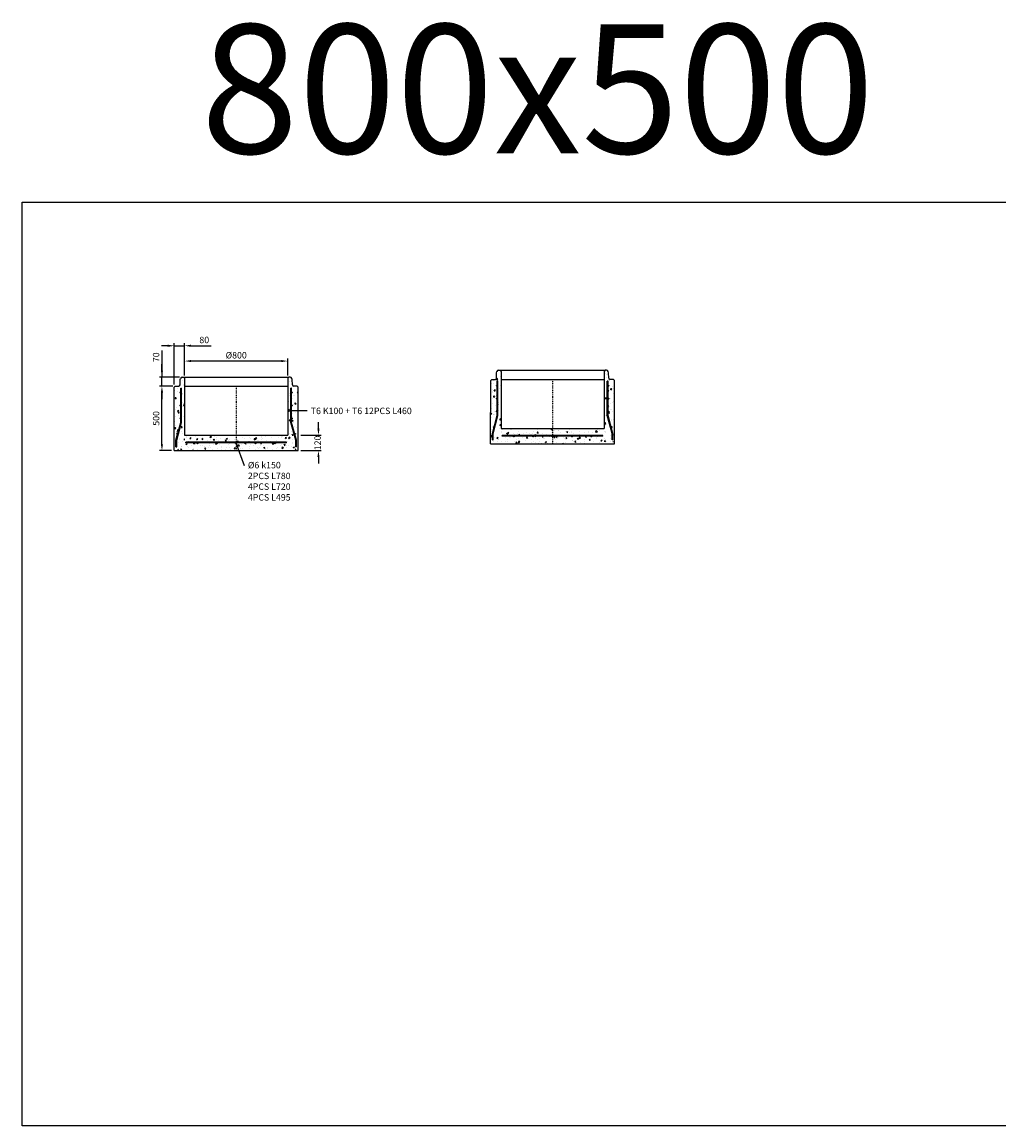
# Model space of a CAD drawing. Units: metres. Extents: x 49553 to 435588, y -83501 to 158050.
# Drawn here: x 178341 to 185914, y 49490 to 58049 of the extents above; entities that cross this region are included whole.
import ezdxf

# ---------------------------------------------------------------- set-up
doc = ezdxf.new("R2010")
doc.units = ezdxf.units.M
doc.header["$LTSCALE"] = 2
doc.header["$PDSIZE"] = 50
doc.linetypes.add('PKL', pattern=[7, 3, -2, 0, -2])
doc.layers.get('0').update_dxf_attribs({"color": 1, "linetype": 'CONTINUOUS'})
doc.layers.get('Defpoints').update_dxf_attribs({"color": 1, "linetype": 'CONTINUOUS'})
for name, color, linetype in [('R0PAPERI', 7, 'CONTINUOUS'), ('R0YLEINEN', 7, 'CONTINUOUS'), ('R3RAUDOITUS', 7, 'CONTINUOUS'), ('R5AINE', 253, 'CONTINUOUS'), ('R8MERKINNAT', 7, 'CONTINUOUS'), ('R8MITAT', 1, 'CONTINUOUS'), ('R8PUTKI', 5, 'CONTINUOUS'), ('R8RAKENNE', 7, 'CONTINUOUS')]:
    doc.layers.add(name, color=color, linetype=linetype)
doc.styles.add('S', font='istorak', dxfattribs={"width": 0.8})
doc.dimstyles.new('RAK_10', dxfattribs={"dimscale": 20, "dimtxt": 2.5, "dimasz": 2.5, "dimexe": 1, "dimexo": 1, "dimgap": 1, "dimtad": 1, "dimdec": 0, "dimzin": 0, "dimdsep": 46, "dimtxsty": 'S', "dimcen": 2.5, "dimclrd": 256, "dimclre": 256, "dimclrt": 7, "dimadec": 0, "dimazin": 0, "dimtp": 6, "dimtm": 6, "dimtfac": 1, "dimtdec": 0, "dimtofl": 0, "dimtmove": 1, "dimatfit": 3, "dimldrblk": 'NONE', "dimfxl": 2, "dimtolj": 1, "dimtzin": 0, "dimlwd": -1, "dimlwe": -1, "dimarcsym": 0})
pattern_1 = [(80, (79403.07, -27909.685), (97.88124, 45.64277), [11.25, -123.75]), (25, (79403.07, -27909.69), (-74.43874, 87.30627), [9, -99]), (130.4514, (79411.23, -27905.88), (23.44261, 132.94903), [9.56103, -105.17132]), (76.1842, (79388.07, -27883.7), (151.0526, 58.54153), [16.875, -185.625]), (126.6356, (79400.66, -27878.83), (48.3574, 196.64133), [14.34154, -157.75695]), (21.1842, (79388.07, -27883.7), (48.35725, 196.64136), [13.5, -148.5]), (51, (79404.81, -27882.7), (107.73692, -7.5337), [11.25, -123.75]), (356, (79404.81, -27882.7), (-22.77866, 112.4484), [9, -99]), (101.4514, (79413.79, -27883.33), (84.95833, 104.91464), [9.56103, -105.17132]), (67.5, (79403.072, -27909.685), (-23.387427, 44.156169), [0, -97.8, 0, -100.5, 0, -99.375]), (37.5, (79403.07, -27909.685), (4.592857, 70.9658), [0, -57.3, 0, -95.55, 0, -37.875]), (357.5, (79374.104, -27926.41), (71.037184, 37.106719), [0, -37.5, 0, -117, 0, -155.25]), (347.5, (79361.11, -27933.91), (68.250232, 56.74298), [0, -48.75, 0, -77.7, 0, -110.25])]
pattern_2 = [(80, (-100117.14, -82635.16), (97.88124, 45.64277), [11.25, -123.75]), (25, (-100117.14, -82635.16), (-74.43874, 87.30627), [9, -99]), (130.4514, (-100108.99, -82631.36), (23.44261, 132.94903), [9.56103, -105.17132]), (76.1842, (-100132.14, -82609.18), (151.0526, 58.54153), [16.875, -185.625]), (126.6356, (-100119.56, -82604.3), (48.3574, 196.64133), [14.34154, -157.75695]), (21.1842, (-100132.14, -82609.18), (48.35725, 196.64136), [13.5, -148.5]), (51, (-100115.4, -82608.18), (107.73692, -7.5337), [11.25, -123.75]), (356, (-100115.4, -82608.18), (-22.77866, 112.4484), [9, -99]), (101.4514, (-100106.43, -82608.8), (84.95833, 104.91464), [9.56103, -105.17132]), (67.5, (-100117.144, -82635.16), (-23.387427, 44.156169), [0, -97.8, 0, -100.5, 0, -99.375]), (37.5, (-100117.144, -82635.16), (4.592857, 70.9658), [0, -57.3, 0, -95.55, 0, -37.875]), (357.5, (-100146.112, -82651.887), (71.037184, 37.106719), [0, -37.5, 0, -117, 0, -155.25]), (347.5, (-100159.1, -82659.39), (68.250232, 56.74298), [0, -48.75, 0, -77.7, 0, -110.25])]

# ---------------------------------------------------------------- blocks, each defined once
blk = doc.blocks.new('*D1646')
at = {"layer": 'Defpoints', "color": 0, "transparency": 16777216}
for p in [(179425.2, 55225.5), (179528.9, 55225.5), (179520.2, 54725.5)]:
    blk.add_point(p, dxfattribs=at)
at = {"layer": 'R8MITAT', "transparency": 16777216}
for p, q in [((179508.9, 55225.5), (179405.2, 55225.5)), ((179425.2, 54775.5), (179425.2, 55175.5)), ((179500.2, 54725.5), (179405.2, 54725.5))]:
    blk.add_line(p, q, dxfattribs=at)
for points in [[(179416.9, 55175.5), (179433.6, 55175.5), (179425.2, 55225.5)], [(179416.9, 54775.5), (179433.6, 54775.5), (179425.2, 54725.5)]]:
    blk.add_solid(points, dxfattribs=at)
at = {"layer": 'R8MITAT', "color": 7, "transparency": 16777216, "insert": (179380.2, 54975.5), "char_height": 50, "attachment_point": 5, "rotation": 90, "style": 'S'}
blk.add_mtext('\\A1;500', dxfattribs=at)
blk = doc.blocks.new('_None')
blk = doc.blocks.new('*D1647')
at = {"layer": 'Defpoints', "color": 0, "transparency": 16777216}
for p in [(179425.2, 55295.5), (179582.1, 55295.5), (179528.9, 55225.5)]:
    blk.add_point(p, dxfattribs=at)
at = {"layer": 'R8MITAT', "transparency": 16777216}
for p, q in [((179425.2, 55502), (179425.2, 55295.5)), ((179425.2, 55345.5), (179425.2, 55395.5)), ((179562.1, 55295.5), (179405.2, 55295.5)), ((179425.2, 55225.5), (179425.2, 55295.5)), ((179508.9, 55225.5), (179405.2, 55225.5)), ((179425.2, 55175.5), (179425.2, 55125.5))]:
    blk.add_line(p, q, dxfattribs=at)
for points in [[(179416.9, 55345.5), (179433.6, 55345.5), (179425.2, 55295.5)], [(179416.9, 55175.5), (179433.6, 55175.5), (179425.2, 55225.5)]]:
    blk.add_solid(points, dxfattribs=at)
at = {"layer": 'R8MITAT', "color": 7, "transparency": 16777216, "insert": (179380.2, 55449.6), "char_height": 50, "attachment_point": 5, "rotation": 90, "style": 'S'}
blk.add_mtext('\\A1;70', dxfattribs=at)
blk = doc.blocks.new('*D1648')
at = {"layer": 'Defpoints', "color": 0, "linetype": 'Continuous', "transparency": 16777216}
for p in [(179520.9, 55538.8), (179600.9, 55295.5), (179520.9, 55217.5)]:
    blk.add_point(p, dxfattribs=at)
at = {"layer": 'R8MITAT', "transparency": 16777216}
for p, q in [((179520.9, 55237.5), (179520.9, 55558.8)), ((179600.9, 55315.5), (179600.9, 55558.8)), ((179470.9, 55538.8), (179420.9, 55538.8)), ((179520.9, 55538.8), (179600.9, 55538.8)), ((179650.9, 55538.8), (179805.7, 55538.8))]:
    blk.add_line(p, q, dxfattribs=at)
at = {"layer": 'R8MITAT', "linetype": 'Continuous', "transparency": 16777216}
for points in [[(179470.9, 55547.1), (179470.9, 55530.4), (179520.9, 55538.8)], [(179650.9, 55547.1), (179650.9, 55530.4), (179600.9, 55538.8)]]:
    blk.add_solid(points, dxfattribs=at)
at = {"layer": 'R8MITAT', "color": 7, "linetype": 'Continuous', "transparency": 16777216, "insert": (179753.3, 55583.8), "char_height": 50, "attachment_point": 5, "style": 'S'}
blk.add_mtext('\\A1;80', dxfattribs=at)
blk = doc.blocks.new('*D1649')
at = {"layer": 'Defpoints', "color": 0, "linetype": 'Continuous', "transparency": 16777216}
for p in [(179600.9, 55420.1), (179600.9, 55287.5), (180400.9, 55287.5)]:
    blk.add_point(p, dxfattribs=at)
at = {"layer": 'R8MITAT', "transparency": 16777216}
for p, q in [((179600.9, 55307.5), (179600.9, 55440.1)), ((180350.9, 55420.1), (179650.9, 55420.1)), ((180400.9, 55307.5), (180400.9, 55440.1))]:
    blk.add_line(p, q, dxfattribs=at)
at = {"layer": 'R8MITAT', "linetype": 'Continuous', "transparency": 16777216}
for points in [[(179650.9, 55428.5), (179650.9, 55411.8), (179600.9, 55420.1)], [(180350.9, 55428.5), (180350.9, 55411.8), (180400.9, 55420.1)]]:
    blk.add_solid(points, dxfattribs=at)
at = {"layer": 'R8MITAT', "color": 7, "linetype": 'Continuous', "transparency": 16777216, "insert": (180000.9, 55465.1), "char_height": 50, "attachment_point": 5, "style": 'S'}
blk.add_mtext('\\A1;{Ø}800', dxfattribs=at)
blk = doc.blocks.new('*D1542')
at = {"layer": 'Defpoints', "color": 0, "transparency": 16777216}
for p in [(180481.5, 54845.5), (180638.7, 54845.5), (180481.6, 54725.5)]:
    blk.add_point(p, dxfattribs=at)
at = {"layer": 'R8MITAT', "transparency": 16777216}
for p, q in [((180638.7, 54895.5), (180638.7, 54945.5)), ((180501.5, 54845.5), (180658.7, 54845.5)), ((180501.6, 54725.5), (180658.7, 54725.5)), ((180638.7, 54675.5), (180638.7, 54625.5))]:
    blk.add_line(p, q, dxfattribs=at)
for points in [[(180630.4, 54895.5), (180647, 54895.5), (180638.7, 54845.5)], [(180630.4, 54675.5), (180647, 54675.5), (180638.7, 54725.5)]]:
    blk.add_solid(points, dxfattribs=at)
at = {"layer": 'R8MITAT', "color": 7, "transparency": 16777216, "insert": (180632.4, 54785.5), "char_height": 50, "attachment_point": 5, "rotation": 90, "style": 'S'}
blk.add_mtext('\\A1;120', dxfattribs=at)
blk = doc.blocks.new('A$C044C0A98')
at = {"layer": 'R5AINE'}
h = blk.add_hatch(dxfattribs=at)
h.set_pattern_fill('AR-CONC', color=256, scale=15, angle=30)
h.set_pattern_definition(pattern_2)
edge = h.paths.add_edge_path()
edge.add_line((80.7, 562.1), (72.7, 570.1))
edge.add_line((72.7, 570.1), (61.9, 570.1))
edge.add_arc((61.9, 557.1), 13, 90, 165)
edge.add_line((49.3, 560.4), (46.5, 550.1))
edge.add_line((46.5, 550.1), (45.1, 509.7))
edge.add_arc((35.1, 510.1), 10, 270, 358, ccw=False)
edge.add_line((35.1, 500.1), (8.7, 500.1))
edge.add_line((8.7, 500.1), (0.7, 492.1))
edge.add_line((0.7, 492.1), (0, 0.1))
edge.add_line((0, 0.1), (13.6, 0.1))
edge.add_line((13.6, 0.1), (13.6, 50.9))
edge.add_line((13.6, 50.9), (26.4, 98.6))
edge.add_arc((23.8, 100.1), 3, 180, 330, ccw=False)
edge.add_arc((23.8, 100.1), 3, 0, 180, ccw=False)
edge.add_line((26.8, 100.1), (50.7, 189.5))
edge.add_line((50.7, 189.5), (50.7, 220.6))
edge.add_arc((47.7, 220.6), 3, -180, 0, ccw=False)
edge.add_arc((47.7, 220.6), 3, 0, 180, ccw=False)
edge.add_line((50.7, 220.6), (50.7, 320.6))
edge.add_arc((47.7, 320.6), 3, -180, 0, ccw=False)
edge.add_arc((47.7, 320.6), 3, 0, 180, ccw=False)
edge.add_line((50.7, 320.6), (50.7, 420.6))
edge.add_arc((47.7, 420.6), 3, -180, 0, ccw=False)
edge.add_arc((47.7, 420.6), 3, 0, 180, ccw=False)
edge.add_line((50.7, 420.6), (50.7, 455.1))
edge.add_line((50.7, 455.1), (56.7, 455.1))
edge.add_line((56.7, 455.1), (56.7, 188.7))
edge.add_line((56.7, 188.7), (19.6, 50.1))
edge.add_line((19.6, 50.1), (19.6, 0.1))
edge.add_line((19.6, 0.1), (21.3, 0.1))
edge.add_arc((21.3, 15.1), 15, 270, 325)
edge.add_line((33.6, 6.5), (38.2, 27.7))
edge.add_line((38.2, 27.7), (41.2, 60.4))
edge.add_arc((55.6, 63.6), 14.8, 61.44546, 192.49001, ccw=False)
edge.add_line((62.6, 76.5), (81, 76.5))
edge.add_line((81, 76.5), (80.7, 562.1))
h = blk.add_hatch(dxfattribs=at)
h.set_pattern_fill('AR-CONC', color=256, scale=15, angle=30)
h.set_pattern_definition(pattern_2)
edge = h.paths.add_edge_path()
edge.add_line((880.7, 562.1), (888.7, 570.1))
edge.add_line((888.7, 570.1), (899.6, 570.1))
edge.add_arc((899.6, 557.1), 13, 375, 450, ccw=False)
edge.add_line((912.1, 560.4), (914.9, 550.1))
edge.add_line((914.9, 550.1), (916.3, 509.7))
edge.add_arc((926.3, 510.1), 10, 182, 270)
edge.add_line((926.3, 500.1), (952.7, 500.1))
edge.add_line((952.7, 500.1), (960.7, 492.1))
edge.add_line((960.7, 492.1), (961.4, 0.1))
edge.add_line((961.4, 0.1), (947.9, 0.1))
edge.add_line((947.9, 0.1), (947.9, 50.9))
edge.add_line((947.9, 50.9), (935.1, 98.6))
edge.add_arc((937.7, 100.1), 3, 210, 360)
edge.add_arc((937.7, 100.1), 3, 360, 540)
edge.add_line((934.7, 100.1), (910.7, 189.5))
edge.add_line((910.7, 189.5), (910.7, 220.6))
edge.add_arc((913.7, 220.6), 3, 540, 720)
edge.add_arc((913.7, 220.6), 3, 360, 540)
edge.add_line((910.7, 220.6), (910.7, 320.6))
edge.add_arc((913.7, 320.6), 3, 540, 720)
edge.add_arc((913.7, 320.6), 3, 360, 540)
edge.add_line((910.7, 320.6), (910.7, 420.6))
edge.add_arc((913.7, 420.6), 3, 540, 720)
edge.add_arc((913.7, 420.6), 3, 360, 540)
edge.add_line((910.7, 420.6), (910.7, 455.1))
edge.add_line((910.7, 455.1), (904.7, 455.1))
edge.add_line((904.7, 455.1), (904.7, 188.7))
edge.add_line((904.7, 188.7), (941.9, 50.1))
edge.add_line((941.9, 50.1), (941.9, 0.1))
edge.add_line((941.9, 0.1), (940.2, 0.1))
edge.add_arc((940.2, 15.1), 15, 215, 270, ccw=False)
edge.add_line((927.9, 6.5), (923.2, 27.7))
edge.add_line((923.2, 27.7), (920.3, 60.4))
edge.add_arc((905.8, 63.6), 14.8, 347.50999, 478.55454)
edge.add_line((898.8, 76.5), (880.4, 76.5))
edge.add_line((880.4, 76.5), (880.7, 562.1))
h = blk.add_hatch(dxfattribs=at)
h.set_pattern_fill('AR-CONC', color=256, scale=0.5, angle=30)
h.set_pattern_definition([(80, (-45534.59, -25362.614), (82.87305, 38.64434), [9.525, -104.775]), (25, (-45534.59, -25362.61), (-63.02506, 73.91919), [7.62, -83.8203]), (130.45144, (-45527.68, -25359.39), (19.84799, 112.56352), [8.095, -89.04512]), (76.1842, (-45547.29, -25340.62), (127.89125, 49.5649), [14.2875, -157.1625]), (126.63556, (-45536.63, -25336.49), (40.94247, 166.4897), [12.1425, -133.5678]), (21.18415, (-45547.29, -25340.62), (40.94247, 166.4897), [11.43, -125.72987]), (51, (-45533.116, -25339.766), (91.21726, -6.37853), [9.525, -104.775]), (356, (-45533.12, -25339.77), (-19.28593, 95.20624), [7.62, -83.82]), (101.45145, (-45525.515, -25340.3), (71.93133, 88.8277), [8.095, -89.04497]), (67.5, (-45534.59, -25362.614), (-19.801355, 37.385557), [0, -82.804, 0, -85.09, 0, -84.1375]), (37.5, (-45534.59, -25362.614), (3.88862, 60.084377), [0, -48.514, 0, -80.899, 0, -32.0675]), (357.5, (-45559.116, -25376.774), (60.144636, 31.41703), [0, -31.75, 0, -99.06, 0, -131.445]), (347.5, (-45570.115, -25383.124), (57.785194, 48.04229), [0, -41.275, 0, -65.786, 0, -93.345])])
h.paths.add_polyline_path([(480.7, 120), (80.7, 120), (26.6, 0), (480.7, 0)])
h.paths.add_polyline_path([(880.7, 120), (480.7, 120), (480.7, 0), (961.4, 0)])
at = {"layer": 'R3RAUDOITUS'}
for p, q in [((50.7, 485.1), (56.7, 485.1)), ((910.7, 485.1), (904.7, 485.1)), ((90.7, 59.8), (90.7, 65.8)), ((870.7, 59.8), (870.7, 65.8))]:
    blk.add_line(p, q, dxfattribs=at)
for points in [[(13.6, 30.1), (13.6, 80.9), (50.7, 219.5), (50.7, 485.1)], [(19.6, 30.1), (19.6, 80.1), (56.7, 218.7), (56.7, 485.1)], [(941.9, 30.1), (941.9, 80.1), (904.7, 218.7), (904.7, 485.1)], [(947.9, 30.1), (947.9, 80.9), (910.7, 219.5), (910.7, 485.1)], [(13.9, 30.1), (19.9, 30.1)], [(870.7, 65.8), (870.7, 65.8), (870.7, 65.8), (90.7, 65.8)], [(870.7, 59.8), (870.7, 59.8), (870.7, 59.8), (90.7, 59.8)], [(947.5, 30.1), (941.5, 30.1)]]:
    blk.add_lwpolyline(points, dxfattribs=at)
for centre in [(47.7, 450.6), (913.7, 450.6), (47.7, 350.6), (913.7, 350.6), (47.7, 250.6), (913.7, 250.6), (23.8, 130.1), (937.7, 130.1), (180.7, 56.8), (330.7, 56.8), (480.7, 56.8), (630.7, 56.8), (780.7, 56.8)]:
    blk.add_circle(centre, 3, dxfattribs=at)
at = {"layer": 'R8MERKINNAT', "color": 1, "linetype": 'PKL'}
blk.add_line((480.7, 500.1), (480.7, 0.1), dxfattribs=at)
at = {"layer": 'R8PUTKI'}
for p, q in [((45.5, 509.7), (46.9, 551.6)), ((46.9, 551.6), (49.3, 560.4)), ((61.8, 570.1), (72.7, 570.1)), ((72.7, 570.1), (80.7, 562.1)), ((80.7, 562.1), (80.7, 120.1)), ((888.7, 570.1), (880.7, 562.1)), ((880.7, 562.1), (880.7, 120.1)), ((899.6, 570.1), (888.7, 570.1)), ((914.5, 551.6), (912.1, 560.4)), ((916, 509.7), (914.5, 551.6)), ((0, 0.1), (0.7, 492.1)), ((0.7, 492.1), (8.7, 500.1)), ((8.7, 500.1), (35.1, 500.1)), ((952.7, 500.1), (926.3, 500.1)), ((960.7, 492.1), (952.7, 500.1)), ((961.4, 0), (960.7, 492.1))]:
    blk.add_line(p, q, dxfattribs=at)
for points in [[(80.7, 120), (880.7, 120)], [(0, 0.1), (961.4, 0)]]:
    blk.add_lwpolyline(points, dxfattribs=at)
for centre, radius, start, end in [((61.8, 557.1), 13, 90, 165), ((899.6, 557.1), 13, 15, 90), ((34.9, 510.7), 10.7, 271.41032, 354.50912), ((926.6, 510.7), 10.7, 185.49088, 268.58968)]:
    blk.add_arc(centre, radius, start, end, dxfattribs=at)
at = {"layer": 'R8RAKENNE'}
for p, q in [((72.7, 570.1), (888.7, 570.1)), ((80.7, 500.1), (880.7, 500.1))]:
    blk.add_line(p, q, dxfattribs=at)

msp = doc.modelspace()

# ---------------------------------------------------------------- hatches: boundary and pattern name
at = {"layer": 'R5AINE'}
h = msp.add_hatch(dxfattribs=at)
h.set_pattern_fill('AR-CONC', color=256, scale=15, angle=30)
h.set_pattern_definition(pattern_1)
edge = h.paths.add_edge_path()
edge.add_line((179600.93, 55287.55), (179592.93, 55295.55))
edge.add_line((179592.93, 55295.55), (179582.07, 55295.55))
edge.add_arc((179582.07, 55282.55), 13, 90, 165)
edge.add_line((179569.51, 55285.91), (179566.73, 55275.55))
edge.add_line((179566.73, 55275.55), (179565.32, 55235.2))
edge.add_arc((179555.33, 55235.55), 10, 270, 358, ccw=False)
edge.add_line((179555.33, 55225.55), (179528.93, 55225.55))
edge.add_line((179528.93, 55225.55), (179520.92, 55217.55))
edge.add_line((179520.92, 55217.55), (179520.22, 54725.55))
edge.add_line((179520.22, 54725.55), (179533.79, 54725.55))
edge.add_line((179533.79, 54725.55), (179533.79, 54776.34))
edge.add_line((179533.79, 54776.34), (179546.57, 54824.05))
edge.add_arc((179543.97, 54825.55), 3, 180, 330, ccw=False)
edge.add_arc((179543.97, 54825.55), 3, 0, 180, ccw=False)
edge.add_line((179546.97, 54825.55), (179570.93, 54914.96))
edge.add_line((179570.93, 54914.96), (179570.93, 54946.04))
edge.add_arc((179567.93, 54946.04), 3, -180, 0, ccw=False)
edge.add_arc((179567.93, 54946.04), 3, 0, 180, ccw=False)
edge.add_line((179570.93, 54946.04), (179570.93, 55046.04))
edge.add_arc((179567.93, 55046.04), 3, -180, 0, ccw=False)
edge.add_arc((179567.93, 55046.04), 3, 0, 180, ccw=False)
edge.add_line((179570.93, 55046.04), (179570.93, 55146.04))
edge.add_arc((179567.93, 55146.04), 3, -180, 0, ccw=False)
edge.add_arc((179567.93, 55146.04), 3, 0, 180, ccw=False)
edge.add_line((179570.93, 55146.04), (179570.93, 55180.55))
edge.add_line((179570.93, 55180.55), (179576.93, 55180.55))
edge.add_line((179576.93, 55180.55), (179576.93, 54914.17))
edge.add_line((179576.93, 54914.17), (179539.79, 54775.55))
edge.add_line((179539.79, 54775.55), (179539.79, 54725.55))
edge.add_line((179539.79, 54725.55), (179541.49, 54725.55))
edge.add_arc((179541.49, 54740.55), 15, 270, 325)
edge.add_line((179553.77, 54731.94), (179558.43, 54753.19))
edge.add_line((179558.43, 54753.19), (179561.39, 54785.85))
edge.add_arc((179575.8, 54789.04), 14.76, 61.44546, 192.49001, ccw=False)
edge.add_line((179582.85, 54802.01), (179601.22, 54802.01))
edge.add_line((179601.22, 54802.01), (179600.93, 55287.55))
h = msp.add_hatch(dxfattribs=at)
h.set_pattern_fill('AR-CONC', color=256, scale=15, angle=30)
h.set_pattern_definition(pattern_1)
edge = h.paths.add_edge_path()
edge.add_line((180400.93, 55287.55), (180408.93, 55295.55))
edge.add_line((180408.93, 55295.55), (180419.79, 55295.55))
edge.add_arc((180419.79, 55282.55), 13, 375, 450, ccw=False)
edge.add_line((180432.35, 55285.91), (180435.13, 55275.55))
edge.add_line((180435.13, 55275.55), (180436.54, 55235.2))
edge.add_arc((180446.53, 55235.55), 10, 182, 270)
edge.add_line((180446.53, 55225.55), (180472.93, 55225.55))
edge.add_line((180472.93, 55225.55), (180480.94, 55217.55))
edge.add_line((180480.94, 55217.55), (180481.64, 54725.55))
edge.add_line((180481.64, 54725.55), (180468.07, 54725.55))
edge.add_line((180468.07, 54725.55), (180468.07, 54776.34))
edge.add_line((180468.07, 54776.34), (180455.29, 54824.05))
edge.add_arc((180457.89, 54825.55), 3, 210, 360)
edge.add_arc((180457.89, 54825.55), 3, 360, 540)
edge.add_line((180454.89, 54825.55), (180430.93, 54914.96))
edge.add_line((180430.93, 54914.96), (180430.93, 54946.04))
edge.add_arc((180433.93, 54946.04), 3, 540, 720)
edge.add_arc((180433.93, 54946.04), 3, 360, 540)
edge.add_line((180430.93, 54946.04), (180430.93, 55046.04))
edge.add_arc((180433.93, 55046.04), 3, 540, 720)
edge.add_arc((180433.93, 55046.04), 3, 360, 540)
edge.add_line((180430.93, 55046.04), (180430.93, 55146.04))
edge.add_arc((180433.93, 55146.04), 3, 540, 720)
edge.add_arc((180433.93, 55146.04), 3, 360, 540)
edge.add_line((180430.93, 55146.04), (180430.93, 55180.55))
edge.add_line((180430.93, 55180.55), (180424.93, 55180.55))
edge.add_line((180424.93, 55180.55), (180424.93, 54914.17))
edge.add_line((180424.93, 54914.17), (180462.07, 54775.55))
edge.add_line((180462.07, 54775.55), (180462.07, 54725.55))
edge.add_line((180462.07, 54725.55), (180460.37, 54725.55))
edge.add_arc((180460.37, 54740.55), 15, 215, 270, ccw=False)
edge.add_line((180448.09, 54731.94), (180443.43, 54753.19))
edge.add_line((180443.43, 54753.19), (180440.47, 54785.85))
edge.add_arc((180426.06, 54789.04), 14.76, 347.50999, 478.55454)
edge.add_line((180419.01, 54802.01), (180400.64, 54802.01))
edge.add_line((180400.64, 54802.01), (180400.93, 55287.55))
h = msp.add_hatch(dxfattribs=at)
h.set_pattern_fill('AR-CONC', color=256, scale=0.5, angle=30)
h.set_pattern_definition([(80, (133985.626, 29362.86), (82.87305, 38.64434), [9.525, -104.775]), (25, (133985.63, 29362.86), (-63.02506, 73.91919), [7.62, -83.8203]), (130.45144, (133992.53, 29366.08), (19.84799, 112.56352), [8.095, -89.04512]), (76.1842, (133972.93, 29384.86), (127.89125, 49.5649), [14.2875, -157.1625]), (126.63556, (133983.58, 29388.99), (40.94247, 166.4897), [12.1425, -133.5678]), (21.18415, (133972.93, 29384.86), (40.94247, 166.4897), [11.43, -125.72987]), (51, (133987.1, 29385.71), (91.21726, -6.37853), [9.525, -104.775]), (356, (133987.1, 29385.71), (-19.28593, 95.20624), [7.62, -83.82]), (101.45145, (133994.7, 29385.18), (71.93133, 88.8277), [8.095, -89.04497]), (67.5, (133985.626, 29362.862), (-19.801355, 37.385557), [0, -82.804, 0, -85.09, 0, -84.1375]), (37.5, (133985.626, 29362.862), (3.88862, 60.084377), [0, -48.514, 0, -80.899, 0, -32.0675]), (357.5, (133961.1, 29348.702), (60.144636, 31.41703), [0, -31.75, 0, -99.06, 0, -131.445]), (347.5, (133950.1, 29342.35), (57.785194, 48.04229), [0, -41.275, 0, -65.786, 0, -93.345])])
h.paths.add_polyline_path([(180000.93, 54845.48), (179600.93, 54845.48), (179546.79, 54725.48), (180000.93, 54725.48)])
h.paths.add_polyline_path([(180400.93, 54845.48), (180000.93, 54845.48), (180000.93, 54725.48), (180481.64, 54725.48)])

# ---------------------------------------------------------------- linework, layer by layer
at = {"layer": 'R0PAPERI', "color": 3, "linetype": 'Continuous'}
msp.add_lwpolyline([(178340.9, 56651.57), (186583.05, 56651.57), (186583.05, 49489.51), (178340.9, 49489.51)], close=True, dxfattribs=at)
at = {"layer": 'R3RAUDOITUS'}
for p, q in [((179570.93, 55210.55), (179576.93, 55210.55)), ((180430.93, 55210.55), (180424.93, 55210.55)), ((179610.93, 54785.27), (179610.93, 54791.27)), ((180390.93, 54785.27), (180390.93, 54791.27))]:
    msp.add_line(p, q, dxfattribs=at)
for points in [[(179533.79, 54755.55), (179533.79, 54806.34), (179570.93, 54944.96), (179570.93, 55210.55)], [(179539.79, 54755.55), (179539.79, 54805.55), (179576.93, 54944.17), (179576.93, 55210.55)], [(180462.07, 54755.55), (180462.07, 54805.55), (180424.93, 54944.17), (180424.93, 55210.55)], [(180468.07, 54755.55), (180468.07, 54806.34), (180430.93, 54944.96), (180430.93, 55210.55)], [(180390.93, 54791.27), (180390.93, 54791.27), (180390.93, 54791.27), (179610.93, 54791.27)], [(180390.93, 54785.27), (180390.93, 54785.27), (180390.93, 54785.27), (179610.93, 54785.27)], [(179534.14, 54755.55), (179540.14, 54755.55)], [(180467.72, 54755.55), (180461.72, 54755.55)]]:
    msp.add_lwpolyline(points, dxfattribs=at)
for centre in [(179567.93, 55176.04), (180433.93, 55176.04), (179567.93, 55076.04), (180433.93, 55076.04), (179567.93, 54976.04), (180433.93, 54976.04), (179543.97, 54855.55), (179700.95, 54782.27), (179850.95, 54782.27), (180000.95, 54782.27), (180150.95, 54782.27), (180300.95, 54782.27), (180457.89, 54855.55)]:
    msp.add_circle(centre, 3, dxfattribs=at)
at = {"layer": 'R8MERKINNAT', "color": 1, "linetype": 'PKL'}
msp.add_line((180000.93, 55225.55), (180000.93, 54725.55), dxfattribs=at)
at = {"layer": 'R8MERKINNAT', "color": 1}
for points in [[(180550.39, 55033.83), (180430.93, 55033.83)], [(180065.61, 54608.42), (180000.93, 54782.38)]]:
    msp.add_lwpolyline(points, dxfattribs=at)
at = {"layer": 'R8PUTKI'}
for p, q in [((179582.07, 55295.55), (179592.93, 55295.55)), ((179592.93, 55295.55), (179600.93, 55287.55)), ((180408.93, 55295.55), (180400.93, 55287.55)), ((180419.79, 55295.55), (180408.93, 55295.55)), ((179520.22, 54725.62), (179520.92, 55217.55)), ((179520.93, 55217.55), (179528.93, 55225.55)), ((179528.93, 55225.55), (179555.33, 55225.55)), ((179565.68, 55235.17), (179567.14, 55277.08)), ((179567.14, 55277.08), (179569.51, 55285.91)), ((179600.93, 55287.55), (179600.93, 54845.55)), ((180400.93, 55287.55), (180400.93, 54845.55)), ((180434.72, 55277.08), (180432.35, 55285.91)), ((180436.18, 55235.17), (180434.72, 55277.08)), ((180472.93, 55225.55), (180446.53, 55225.55)), ((180480.93, 55217.55), (180472.93, 55225.55)), ((180481.64, 54725.48), (180480.94, 55217.55))]:
    msp.add_line(p, q, dxfattribs=at)
for points in [[(179600.93, 54845.48), (180400.93, 54845.48)], [(179520.22, 54725.62), (180481.64, 54725.48)]]:
    msp.add_lwpolyline(points, dxfattribs=at)
for centre, radius, start, end in [((179582.07, 55282.55), 13, 90, 165), ((180419.79, 55282.55), 13, 15, 90), ((179555.07, 55236.21), 10.66, 271.410317, 354.509124), ((180446.79, 55236.21), 10.66, 185.490876, 268.589683)]:
    msp.add_arc(centre, radius, start, end, dxfattribs=at)
at = {"layer": 'R8RAKENNE'}
for p, q in [((179592.93, 55295.55), (180408.93, 55295.55)), ((179600.93, 55225.55), (180400.93, 55225.55))]:
    msp.add_line(p, q, dxfattribs=at)

# ---------------------------------------------------------------- block references
msp.add_blockref('A$C044C0A98', (181973.29, 54778.28))

# ---------------------------------------------------------------- texts
at = {"layer": 'R0YLEINEN', "linetype": 'Continuous', "insert": (182337.38, 58030.82), "char_height": 1000, "attachment_point": 2, "style": 'S'}
msp.add_mtext_dynamic_manual_height_columns('\\pxt3;800x500', width=2616.1742, gutter_width=125, heights=[0], dxfattribs=at)
at = {"layer": 'R8MERKINNAT', "char_height": 50, "attachment_point": 1, "style": 'S'}
for s, width, insert in [('T6 K100 + T6 12PCS L460', 923.362, (180578.92, 55058.84)), ('%%C6 k150\\P2PCS L780\\P4PCS L720\\P4PCS L495', 767.3061, (180091.58, 54638.21))]:
    msp.add_mtext_dynamic_manual_height_columns(s, width=width, gutter_width=1, heights=[0], dxfattribs=dict(at, insert=insert))

# ---------------------------------------------------------------- dimensions: what is measured, and where the dimension line sits
at = {"layer": 'R8MITAT', "linetype": 'Continuous'}
dim = msp.add_linear_dim(base=(179520.93, 55538.77), p1=(179600.94, 55295.55), p2=(179520.93, 55217.55), angle=180, dimstyle='RAK_10', override={"dimtofl": 1, "dimtmove": 0}, dxfattribs=at)
dim.commit()
dim.dimension.update_dxf_attribs({"geometry": '*D1648', "text_midpoint": (179753.32, 55538.77), "dimtype": 160})
at = {"layer": 'R8MITAT'}
for base, p1, p2, angle, picture, middle in [((179425.24, 55295.55), (179528.93, 55225.55), (179582.07, 55295.55), 90, '*D1647', (179425.88, 55449.58)), ((180638.7, 54845.48), (180481.64, 54725.48), (180481.47, 54845.48), 270, '*D1542', (180677.43, 54785.48))]:
    dim = msp.add_linear_dim(base=base, p1=p1, p2=p2, angle=angle, dimstyle='RAK_10', dxfattribs=at)
    dim.commit()
    dim.dimension.update_dxf_attribs({"geometry": picture, "text_midpoint": middle, "dimtype": 160})
at = {"layer": 'R8MITAT', "linetype": 'Continuous'}
dim = msp.add_linear_dim(base=(179600.93, 55420.14), p1=(180400.93, 55287.55), p2=(179600.93, 55287.55), angle=180, text='{Ø}<>', dimstyle='RAK_10', dxfattribs=at)
dim.commit()
dim.dimension.update_dxf_attribs({"geometry": '*D1649', "text_midpoint": (180000.93, 55465.14)})
at = {"layer": 'R8MITAT'}
dim = msp.add_linear_dim(base=(179425.24, 55225.55), p1=(179520.22, 54725.55), p2=(179528.93, 55225.55), angle=90, dimstyle='RAK_10', dxfattribs=at)
dim.commit()
dim.dimension.update_dxf_attribs({"geometry": '*D1646', "text_midpoint": (179380.24, 54975.55)})

doc.saveas('drawing.dxf')
